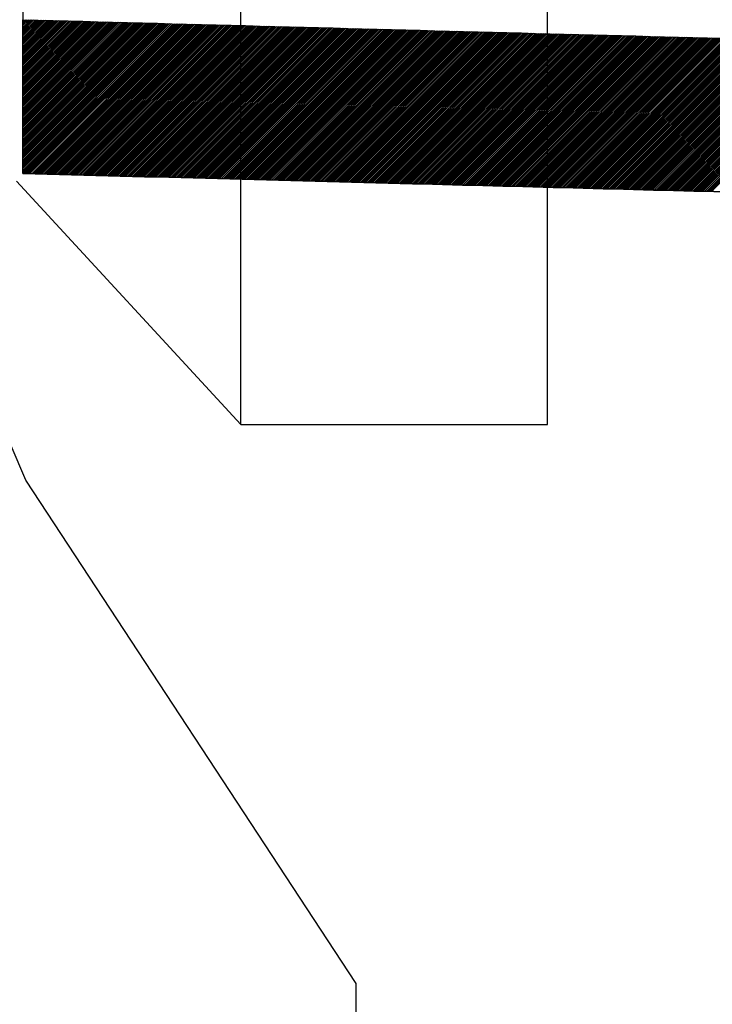
# Model space of a CAD drawing. Units: millimetres. Extents: x -170 to 3532, y -85 to 3925.
# Drawn here: x 1134 to 1188, y 2984 to 3061 of the extents above; entities that cross this region are included whole.
import ezdxf

# ---------------------------------------------------------------- set-up
doc = ezdxf.new("R2010")
doc.units = ezdxf.units.MM
doc.header["$LTSCALE"] = 70
doc.layers.add('1', color=7, linetype='Continuous')
doc.layers.add('3', color=7, linetype='Continuous', true_color=0xffffff)
doc.styles.add('ISO Proportional', font='isocpeur.ttf')
doc.dimstyles.new('BİEN_kat$0', dxfattribs={"dimscale": 0, "dimtxt": 50, "dimasz": 30, "dimexe": 5, "dimexo": 5, "dimgap": 10, "dimtad": 1, "dimdec": 0, "dimzin": 9, "dimdsep": 46, "dimtxsty": 'ISO Proportional', "dimcen": 5, "dimadec": 1, "dimazin": 2, "dimtfac": 1, "dimtdec": 0, "dimtofl": 0, "dimtmove": 0, "dimatfit": 2, "dimfxl": 1, "dimtolj": 1, "dimtzin": 0, "dimarcsym": 1})

# ---------------------------------------------------------------- blocks, each defined once
blk = doc.blocks.new('*D138')
at = {"color": 0, "linetype": 'ByBlock', "lineweight": -2, "transparency": 16777216}
for p, q in [((1129.205, 3150.095), (902.131, 3150.095)), ((907.131, 3120.095), (907.131, 3078.422)), ((1129.424, 3048.422), (902.131, 3048.422))]:
    blk.add_line(p, q, dxfattribs=at)
at = {"color": 0, "linetype": 'ByBlock', "transparency": 16777216}
for points in [[(902.131, 3120.095), (912.131, 3120.095), (907.131, 3150.095)], [(902.131, 3078.422), (912.131, 3078.422), (907.131, 3048.422)]]:
    blk.add_solid(points, dxfattribs=at)
at = {"layer": 'Defpoints', "color": 0, "linetype": 'ByBlock', "transparency": 16777216}
for p in [(1134.205, 3150.095, -0.003), (907.131, 3048.422), (1134.424, 3048.422, -0.003)]:
    blk.add_point(p, dxfattribs=at)
at = {"color": 0, "linetype": 'ByBlock', "lineweight": 13, "transparency": 16777216, "insert": (872.131, 3099.259), "char_height": 50, "attachment_point": 5, "rotation": 90, "style": 'ISO Proportional'}
blk.add_mtext('\\A1;%%C102', dxfattribs=at)

msp = doc.modelspace()

# ---------------------------------------------------------------- linework, layer by layer
at = {"color": 0, "linetype": 'ByBlock', "lineweight": -2}
for p, q in [((1134.268, 3138.995), (1134.268, 3060.508)), ((1134.268, 3048.484), (1134.268, 3060.508)), ((1134.268, 3060.446), (1134.329, 3060.507)), ((1134.268, 3060.311), (1134.46, 3060.503)), ((1134.268, 3060.176), (1134.591, 3060.499)), ((1134.268, 3060.042), (1134.722, 3060.496)), ((1134.268, 3059.907), (1134.853, 3060.492)), ((1134.268, 3059.772), (1134.985, 3060.489)), ((1134.268, 3059.638), (1135.116, 3060.485)), ((1134.268, 3059.503), (1135.247, 3060.482)), ((1134.268, 3059.368), (1135.378, 3060.478)), ((1134.268, 3059.234), (1135.509, 3060.475)), ((1134.268, 3059.099), (1135.64, 3060.471)), ((1134.268, 3058.964), (1135.772, 3060.468)), ((1134.268, 3058.829), (1135.903, 3060.464)), ((1134.268, 3058.695), (1136.034, 3060.461)), ((1134.268, 3058.56), (1136.165, 3060.457)), ((1134.268, 3058.425), (1136.296, 3060.453)), ((1134.268, 3058.291), (1136.427, 3060.45)), ((1134.268, 3058.156), (1136.559, 3060.446)), ((1134.268, 3058.021), (1136.69, 3060.443)), ((1134.268, 3057.887), (1136.821, 3060.439)), ((1134.268, 3057.752), (1136.952, 3060.436)), ((1134.268, 3057.617), (1137.083, 3060.432)), ((1134.268, 3057.482), (1137.214, 3060.429)), ((1134.268, 3057.348), (1137.346, 3060.425)), ((1134.268, 3057.213), (1137.477, 3060.422)), ((1134.268, 3057.078), (1137.608, 3060.418)), ((1134.268, 3056.944), (1137.739, 3060.415)), ((1134.268, 3056.809), (1137.87, 3060.411)), ((1134.268, 3056.674), (1138.001, 3060.408)), ((1134.268, 3056.539), (1138.133, 3060.404)), ((1134.268, 3056.405), (1138.264, 3060.4)), ((1134.268, 3056.27), (1138.395, 3060.397)), ((1134.268, 3056.135), (1138.526, 3060.393)), ((1134.268, 3056.001), (1138.657, 3060.39)), ((1134.268, 3055.866), (1138.788, 3060.386)), ((1134.268, 3055.731), (1138.92, 3060.383)), ((1134.268, 3055.597), (1139.051, 3060.379)), ((1134.268, 3055.462), (1139.182, 3060.376)), ((1134.268, 3055.327), (1139.313, 3060.372)), ((1134.268, 3055.192), (1139.444, 3060.369)), ((1134.268, 3055.058), (1139.576, 3060.365)), ((1134.268, 3054.923), (1139.707, 3060.362)), ((1134.268, 3054.788), (1139.838, 3060.358)), ((1134.268, 3054.654), (1139.969, 3060.355)), ((1134.268, 3054.519), (1140.1, 3060.351)), ((1134.268, 3054.384), (1140.231, 3060.348)), ((1134.268, 3054.25), (1140.363, 3060.344)), ((1134.268, 3054.115), (1140.494, 3060.341)), ((1134.268, 3053.98), (1140.625, 3060.337)), ((1134.268, 3053.845), (1140.756, 3060.333)), ((1134.268, 3053.711), (1140.887, 3060.33)), ((1134.268, 3053.576), (1141.019, 3060.326)), ((1134.268, 3053.441), (1141.15, 3060.323)), ((1134.268, 3053.307), (1141.281, 3060.319)), ((1134.268, 3053.172), (1141.412, 3060.316)), ((1134.268, 3053.037), (1141.543, 3060.312)), ((1134.268, 3052.902), (1141.674, 3060.309)), ((1134.268, 3052.768), (1141.806, 3060.305)), ((1134.268, 3052.633), (1141.937, 3060.302)), ((1134.268, 3052.498), (1142.068, 3060.298)), ((1134.268, 3052.364), (1142.199, 3060.295)), ((1134.268, 3052.229), (1142.33, 3060.291)), ((1134.268, 3052.094), (1142.462, 3060.288)), ((1134.268, 3051.96), (1142.593, 3060.284)), ((1134.268, 3051.825), (1142.724, 3060.281)), ((1134.268, 3051.69), (1142.855, 3060.277)), ((1134.268, 3051.555), (1142.986, 3060.274)), ((1134.268, 3051.421), (1143.117, 3060.27)), ((1134.268, 3051.286), (1143.249, 3060.267)), ((1134.268, 3051.151), (1143.38, 3060.263)), ((1134.268, 3051.017), (1143.511, 3060.26)), ((1134.268, 3050.882), (1143.642, 3060.256)), ((1134.268, 3050.747), (1143.773, 3060.253)), ((1134.268, 3050.613), (1143.905, 3060.249)), ((1134.268, 3050.478), (1144.036, 3060.245)), ((1134.268, 3050.343), (1144.167, 3060.242)), ((1134.268, 3050.208), (1144.298, 3060.238)), ((1134.268, 3050.074), (1144.429, 3060.235)), ((1134.268, 3049.939), (1144.561, 3060.231)), ((1134.268, 3049.804), (1144.692, 3060.228)), ((1134.268, 3049.67), (1144.823, 3060.224)), ((1134.268, 3049.535), (1144.954, 3060.221)), ((1134.268, 3049.4), (1145.085, 3060.217)), ((1134.268, 3049.266), (1145.216, 3060.214)), ((1134.268, 3049.131), (1145.348, 3060.21)), ((1134.268, 3048.996), (1145.479, 3060.207)), ((1134.268, 3048.861), (1145.61, 3060.203)), ((1134.268, 3048.727), (1145.741, 3060.2)), ((1134.268, 3048.592), (1145.872, 3060.196)), ((1134.294, 3048.483), (1146.004, 3060.193)), ((1134.425, 3048.48), (1146.135, 3060.189)), ((1134.557, 3048.476), (1146.266, 3060.186)), ((1134.688, 3048.473), (1146.397, 3060.182)), ((1134.819, 3048.47), (1146.528, 3060.179)), ((1134.95, 3048.466), (1146.66, 3060.175)), ((1135.082, 3048.463), (1146.791, 3060.172)), ((1135.213, 3048.459), (1146.922, 3060.168)), ((1135.344, 3048.456), (1147.053, 3060.165)), ((1135.476, 3048.452), (1147.184, 3060.161)), ((1135.607, 3048.449), (1147.316, 3060.158)), ((1135.738, 3048.445), (1147.447, 3060.154)), ((1135.869, 3048.442), (1147.578, 3060.151)), ((1136.001, 3048.439), (1147.709, 3060.147)), ((1136.132, 3048.435), (1147.84, 3060.144)), ((1136.263, 3048.432), (1147.972, 3060.14)), ((1136.394, 3048.428), (1148.103, 3060.137)), ((1136.526, 3048.425), (1148.234, 3060.133)), ((1136.657, 3048.421), (1148.365, 3060.13)), ((1136.788, 3048.418), (1148.496, 3060.126)), ((1136.919, 3048.415), (1148.628, 3060.123)), ((1137.051, 3048.411), (1148.759, 3060.119)), ((1137.182, 3048.408), (1148.89, 3060.116)), ((1137.313, 3048.404), (1149.021, 3060.112)), ((1137.445, 3048.401), (1149.152, 3060.109)), ((1137.576, 3048.397), (1149.284, 3060.105)), ((1137.707, 3048.394), (1149.415, 3060.102)), ((1137.838, 3048.39), (1149.546, 3060.098)), ((1137.97, 3048.387), (1149.677, 3060.095)), ((1138.101, 3048.384), (1149.808, 3060.091)), ((1138.232, 3048.38), (1149.94, 3060.088)), ((1138.363, 3048.377), (1150.071, 3060.084)), ((1138.495, 3048.373), (1150.202, 3060.081)), ((1138.626, 3048.37), (1150.333, 3060.077)), ((1138.757, 3048.366), (1150.464, 3060.074)), ((1138.888, 3048.363), (1150.596, 3060.07)), ((1139.02, 3048.36), (1150.727, 3060.067)), ((1139.151, 3048.356), (1150.858, 3060.063)), ((1139.282, 3048.353), (1150.989, 3060.06)), ((1139.414, 3048.349), (1151.12, 3060.056)), ((1139.545, 3048.346), (1151.252, 3060.053)), ((1139.676, 3048.342), (1151.383, 3060.049)), ((1139.807, 3048.339), (1151.514, 3060.046)), ((1139.939, 3048.336), (1151.645, 3060.042)), ((1140.07, 3048.332), (1151.776, 3060.039)), ((1140.201, 3048.329), (1151.908, 3060.035)), ((1140.332, 3048.325), (1152.039, 3060.032)), ((1140.464, 3048.322), (1152.17, 3060.028)), ((1140.595, 3048.318), (1152.301, 3060.025)), ((1140.726, 3048.315), (1152.432, 3060.021)), ((1140.857, 3048.311), (1152.564, 3060.018)), ((1140.989, 3048.308), (1152.695, 3060.014)), ((1141.12, 3048.305), (1152.826, 3060.011)), ((1141.251, 3048.301), (1152.957, 3060.007)), ((1141.383, 3048.298), (1153.088, 3060.004)), ((1141.514, 3048.294), (1153.22, 3060)), ((1141.645, 3048.291), (1153.351, 3059.997)), ((1141.776, 3048.287), (1153.482, 3059.993)), ((1141.908, 3048.284), (1153.613, 3059.99)), ((1142.039, 3048.281), (1153.744, 3059.986)), ((1142.17, 3048.277), (1153.876, 3059.983)), ((1142.301, 3048.274), (1154.007, 3059.979)), ((1142.433, 3048.27), (1154.138, 3059.976)), ((1142.564, 3048.267), (1154.269, 3059.972)), ((1142.695, 3048.263), (1154.401, 3059.969)), ((1142.826, 3048.26), (1154.532, 3059.965)), ((1142.958, 3048.256), (1154.663, 3059.962)), ((1143.089, 3048.253), (1154.794, 3059.958)), ((1143.22, 3048.25), (1154.925, 3059.955)), ((1143.352, 3048.246), (1155.057, 3059.951)), ((1143.483, 3048.243), (1155.188, 3059.948)), ((1143.614, 3048.239), (1155.319, 3059.944)), ((1143.745, 3048.236), (1155.45, 3059.941)), ((1143.877, 3048.232), (1155.581, 3059.937)), ((1144.008, 3048.229), (1155.713, 3059.934)), ((1144.139, 3048.226), (1155.844, 3059.93)), ((1144.27, 3048.222), (1155.975, 3059.927)), ((1144.402, 3048.219), (1156.106, 3059.923)), ((1144.533, 3048.215), (1156.237, 3059.92)), ((1144.664, 3048.212), (1156.369, 3059.916)), ((1144.795, 3048.208), (1156.5, 3059.913)), ((1144.927, 3048.205), (1156.631, 3059.909)), ((1145.058, 3048.201), (1156.762, 3059.906)), ((1145.189, 3048.198), (1156.894, 3059.902)), ((1145.321, 3048.195), (1157.025, 3059.899)), ((1145.452, 3048.191), (1157.156, 3059.895)), ((1145.583, 3048.188), (1157.287, 3059.892)), ((1145.714, 3048.184), (1157.418, 3059.888)), ((1145.846, 3048.181), (1157.55, 3059.885)), ((1145.977, 3048.177), (1157.681, 3059.881)), ((1146.108, 3048.174), (1157.812, 3059.878)), ((1146.239, 3048.171), (1157.943, 3059.874)), ((1146.371, 3048.167), (1158.075, 3059.871)), ((1146.502, 3048.164), (1158.206, 3059.867)), ((1146.633, 3048.16), (1158.337, 3059.864)), ((1146.764, 3048.157), (1158.468, 3059.86)), ((1146.896, 3048.153), (1158.599, 3059.857)), ((1147.027, 3048.15), (1158.731, 3059.854)), ((1147.158, 3048.146), (1158.862, 3059.85)), ((1147.29, 3048.143), (1158.993, 3059.847)), ((1147.421, 3048.14), (1159.124, 3059.843)), ((1147.552, 3048.136), (1159.255, 3059.84)), ((1147.683, 3048.133), (1159.387, 3059.836)), ((1147.815, 3048.129), (1159.518, 3059.833)), ((1147.946, 3048.126), (1159.649, 3059.829)), ((1148.077, 3048.122), (1159.78, 3059.826)), ((1148.208, 3048.119), (1159.912, 3059.822)), ((1148.34, 3048.116), (1160.043, 3059.819)), ((1148.471, 3048.112), (1160.174, 3059.815)), ((1148.602, 3048.109), (1160.305, 3059.812)), ((1148.733, 3048.105), (1160.436, 3059.808)), ((1148.865, 3048.102), (1160.568, 3059.805)), ((1148.996, 3048.098), (1160.699, 3059.801)), ((1149.127, 3048.095), (1160.83, 3059.798)), ((1149.259, 3048.091), (1160.961, 3059.794)), ((1149.39, 3048.088), (1161.093, 3059.791)), ((1149.521, 3048.085), (1161.224, 3059.787)), ((1149.652, 3048.081), (1161.355, 3059.784)), ((1149.784, 3048.078), (1161.486, 3059.78)), ((1149.915, 3048.074), (1161.617, 3059.777)), ((1150.046, 3048.071), (1161.749, 3059.773)), ((1150.177, 3048.067), (1161.88, 3059.77)), ((1150.309, 3048.064), (1162.011, 3059.766)), ((1150.44, 3048.061), (1162.142, 3059.763)), ((1150.571, 3048.057), (1162.274, 3059.76)), ((1150.702, 3048.054), (1162.405, 3059.756)), ((1150.834, 3048.05), (1162.536, 3059.753)), ((1150.965, 3048.047), (1162.667, 3059.749)), ((1151.096, 3048.043), (1162.799, 3059.746)), ((1151.227, 3048.04), (1162.93, 3059.742)), ((1151.359, 3048.036), (1163.061, 3059.739)), ((1151.49, 3048.033), (1163.192, 3059.735)), ((1151.621, 3048.03), (1163.323, 3059.732)), ((1151.753, 3048.026), (1163.455, 3059.728)), ((1151.884, 3048.023), (1163.586, 3059.725)), ((1152.015, 3048.019), (1163.717, 3059.721)), ((1152.146, 3048.016), (1163.848, 3059.718)), ((1152.278, 3048.012), (1163.98, 3059.714)), ((1152.409, 3048.009), (1164.111, 3059.711)), ((1152.54, 3048.006), (1164.242, 3059.707)), ((1152.671, 3048.002), (1164.373, 3059.704)), ((1152.803, 3047.999), (1164.504, 3059.7)), ((1152.934, 3047.995), (1164.636, 3059.697)), ((1153.065, 3047.992), (1164.767, 3059.693)), ((1153.196, 3047.988), (1164.898, 3059.69)), ((1153.328, 3047.985), (1165.029, 3059.687)), ((1153.459, 3047.981), (1165.161, 3059.683)), ((1153.59, 3047.978), (1165.292, 3059.68)), ((1153.722, 3047.975), (1165.423, 3059.676)), ((1153.853, 3047.971), (1165.554, 3059.673)), ((1153.984, 3047.968), (1165.686, 3059.669)), ((1154.115, 3047.964), (1165.817, 3059.666)), ((1154.247, 3047.961), (1165.948, 3059.662)), ((1154.378, 3047.957), (1166.079, 3059.659)), ((1154.509, 3047.954), (1166.21, 3059.655)), ((1154.64, 3047.951), (1166.342, 3059.652)), ((1154.772, 3047.947), (1166.473, 3059.648)), ((1154.903, 3047.944), (1166.604, 3059.645)), ((1155.034, 3047.94), (1166.735, 3059.641)), ((1155.165, 3047.937), (1166.867, 3059.638)), ((1155.297, 3047.933), (1166.998, 3059.634)), ((1155.428, 3047.93), (1167.129, 3059.631)), ((1155.559, 3047.926), (1167.26, 3059.628)), ((1155.691, 3047.923), (1167.392, 3059.624)), ((1155.822, 3047.92), (1167.523, 3059.621)), ((1155.953, 3047.916), (1167.654, 3059.617)), ((1156.084, 3047.913), (1167.785, 3059.614)), ((1156.216, 3047.909), (1167.917, 3059.61)), ((1156.347, 3047.906), (1168.048, 3059.607)), ((1156.478, 3047.902), (1168.179, 3059.603)), ((1156.609, 3047.899), (1168.31, 3059.6)), ((1156.741, 3047.896), (1168.441, 3059.596)), ((1156.872, 3047.892), (1168.573, 3059.593)), ((1157.003, 3047.889), (1168.704, 3059.589)), ((1157.134, 3047.885), (1168.835, 3059.586)), ((1157.266, 3047.882), (1168.966, 3059.582)), ((1157.397, 3047.878), (1169.098, 3059.579)), ((1157.528, 3047.875), (1169.229, 3059.575)), ((1157.66, 3047.871), (1169.36, 3059.572)), ((1157.791, 3047.868), (1169.491, 3059.569)), ((1157.922, 3047.865), (1169.623, 3059.565)), ((1158.053, 3047.861), (1169.754, 3059.562)), ((1158.185, 3047.858), (1169.885, 3059.558)), ((1158.316, 3047.854), (1170.016, 3059.555)), ((1158.447, 3047.851), (1170.148, 3059.551)), ((1158.578, 3047.847), (1170.279, 3059.548)), ((1158.71, 3047.844), (1170.41, 3059.544)), ((1158.841, 3047.841), (1170.541, 3059.541)), ((1158.972, 3047.837), (1170.673, 3059.537)), ((1159.103, 3047.834), (1170.804, 3059.534)), ((1159.235, 3047.83), (1170.935, 3059.53)), ((1159.366, 3047.827), (1171.066, 3059.527)), ((1159.497, 3047.823), (1171.197, 3059.524)), ((1159.629, 3047.82), (1171.329, 3059.52)), ((1159.76, 3047.816), (1171.46, 3059.517)), ((1159.891, 3047.813), (1171.591, 3059.513)), ((1160.022, 3047.81), (1171.722, 3059.51)), ((1160.154, 3047.806), (1171.854, 3059.506)), ((1160.285, 3047.803), (1171.985, 3059.503)), ((1160.416, 3047.799), (1172.116, 3059.499)), ((1160.547, 3047.796), (1172.247, 3059.496)), ((1160.679, 3047.792), (1172.379, 3059.492)), ((1160.81, 3047.789), (1172.51, 3059.489)), ((1160.941, 3047.786), (1172.641, 3059.485)), ((1161.072, 3047.782), (1172.772, 3059.482)), ((1161.204, 3047.779), (1172.904, 3059.478)), ((1161.335, 3047.775), (1173.035, 3059.475)), ((1161.466, 3047.772), (1173.166, 3059.472)), ((1161.598, 3047.768), (1173.297, 3059.468)), ((1161.729, 3047.765), (1173.429, 3059.465)), ((1161.86, 3047.761), (1173.56, 3059.461)), ((1161.991, 3047.758), (1173.691, 3059.458)), ((1162.123, 3047.755), (1173.822, 3059.454)), ((1162.254, 3047.751), (1173.954, 3059.451)), ((1162.385, 3047.748), (1174.085, 3059.447)), ((1162.516, 3047.744), (1174.216, 3059.444)), ((1162.648, 3047.741), (1174.347, 3059.44)), ((1162.779, 3047.737), (1174.479, 3059.437)), ((1162.91, 3047.734), (1174.61, 3059.434)), ((1163.041, 3047.731), (1174.741, 3059.43)), ((1163.173, 3047.727), (1174.872, 3059.427)), ((1163.304, 3047.724), (1175.004, 3059.423)), ((1163.435, 3047.72), (1175.135, 3059.42)), ((1163.567, 3047.717), (1175.266, 3059.416)), ((1163.698, 3047.713), (1175.397, 3059.413)), ((1163.829, 3047.71), (1175.528, 3059.409)), ((1163.96, 3047.706), (1175.66, 3059.406)), ((1164.092, 3047.703), (1175.791, 3059.402)), ((1164.223, 3047.7), (1175.922, 3059.399)), ((1164.354, 3047.696), (1176.053, 3059.395)), ((1164.485, 3047.693), (1176.185, 3059.392)), ((1164.617, 3047.689), (1176.316, 3059.389)), ((1164.748, 3047.686), (1176.447, 3059.385)), ((1164.879, 3047.682), (1176.578, 3059.382)), ((1165.01, 3047.679), (1176.71, 3059.378)), ((1165.142, 3047.676), (1176.841, 3059.375)), ((1165.273, 3047.672), (1176.972, 3059.371)), ((1165.404, 3047.669), (1177.103, 3059.368)), ((1165.536, 3047.665), (1177.235, 3059.364)), ((1165.667, 3047.662), (1177.366, 3059.361)), ((1165.798, 3047.658), (1177.497, 3059.357)), ((1165.929, 3047.655), (1177.628, 3059.354)), ((1166.061, 3047.651), (1177.76, 3059.351)), ((1166.192, 3047.648), (1177.891, 3059.347)), ((1166.323, 3047.645), (1178.022, 3059.344)), ((1166.454, 3047.641), (1178.153, 3059.34)), ((1166.586, 3047.638), (1178.285, 3059.337)), ((1166.717, 3047.634), (1178.416, 3059.333)), ((1166.848, 3047.631), (1178.547, 3059.33)), ((1166.979, 3047.627), (1178.678, 3059.326)), ((1167.111, 3047.624), (1178.81, 3059.323)), ((1167.242, 3047.621), (1178.941, 3059.319)), ((1167.373, 3047.617), (1179.072, 3059.316)), ((1167.505, 3047.614), (1179.203, 3059.313)), ((1167.636, 3047.61), (1179.335, 3059.309)), ((1167.767, 3047.607), (1179.466, 3059.306)), ((1167.898, 3047.603), (1179.597, 3059.302)), ((1168.03, 3047.6), (1179.728, 3059.299)), ((1168.161, 3047.596), (1179.86, 3059.295)), ((1168.292, 3047.593), (1179.991, 3059.292)), ((1168.423, 3047.59), (1180.122, 3059.288)), ((1168.555, 3047.586), (1180.253, 3059.285)), ((1168.686, 3047.583), (1180.385, 3059.281)), ((1168.817, 3047.579), (1180.516, 3059.278)), ((1168.948, 3047.576), (1180.647, 3059.275)), ((1169.08, 3047.572), (1180.778, 3059.271)), ((1169.211, 3047.569), (1180.91, 3059.268)), ((1169.342, 3047.566), (1181.041, 3059.264)), ((1169.474, 3047.562), (1181.172, 3059.261)), ((1169.605, 3047.559), (1181.303, 3059.257)), ((1169.736, 3047.555), (1181.435, 3059.254)), ((1169.867, 3047.552), (1181.566, 3059.25)), ((1169.999, 3047.548), (1181.697, 3059.247)), ((1170.13, 3047.545), (1181.828, 3059.244)), ((1170.261, 3047.541), (1181.96, 3059.24)), ((1170.392, 3047.538), (1182.091, 3059.237)), ((1170.524, 3047.535), (1182.222, 3059.233)), ((1170.655, 3047.531), (1182.353, 3059.23)), ((1170.786, 3047.528), (1182.485, 3059.226)), ((1170.917, 3047.524), (1182.616, 3059.223)), ((1171.049, 3047.521), (1182.747, 3059.219)), ((1171.18, 3047.517), (1182.879, 3059.216)), ((1171.311, 3047.514), (1183.01, 3059.212)), ((1171.443, 3047.511), (1183.141, 3059.209)), ((1171.574, 3047.507), (1183.272, 3059.206)), ((1171.705, 3047.504), (1183.404, 3059.202)), ((1171.836, 3047.5), (1183.535, 3059.199)), ((1171.968, 3047.497), (1183.666, 3059.195)), ((1172.099, 3047.493), (1183.797, 3059.192)), ((1172.23, 3047.49), (1183.929, 3059.188)), ((1172.361, 3047.486), (1184.06, 3059.185)), ((1172.493, 3047.483), (1184.191, 3059.181)), ((1172.624, 3047.48), (1184.322, 3059.178)), ((1172.755, 3047.476), (1184.454, 3059.175)), ((1172.886, 3047.473), (1184.585, 3059.171)), ((1173.018, 3047.469), (1184.716, 3059.168)), ((1173.149, 3047.466), (1184.847, 3059.164)), ((1173.28, 3047.462), (1184.979, 3059.161)), ((1173.412, 3047.459), (1185.11, 3059.157)), ((1173.543, 3047.456), (1185.241, 3059.154)), ((1173.674, 3047.452), (1185.372, 3059.15)), ((1173.805, 3047.449), (1185.504, 3059.147)), ((1173.937, 3047.445), (1185.635, 3059.143)), ((1174.068, 3047.442), (1185.766, 3059.14)), ((1174.199, 3047.438), (1185.897, 3059.137)), ((1174.33, 3047.435), (1186.029, 3059.133)), ((1174.462, 3047.431), (1186.16, 3059.13)), ((1174.593, 3047.428), (1186.291, 3059.126)), ((1174.724, 3047.425), (1186.422, 3059.123)), ((1174.855, 3047.421), (1186.554, 3059.119)), ((1174.987, 3047.418), (1186.685, 3059.116)), ((1175.118, 3047.414), (1186.816, 3059.112)), ((1175.249, 3047.411), (1186.947, 3059.109)), ((1175.381, 3047.407), (1187.079, 3059.106)), ((1175.512, 3047.404), (1187.21, 3059.102)), ((1175.643, 3047.401), (1187.341, 3059.099)), ((1175.774, 3047.397), (1187.472, 3059.095)), ((1175.906, 3047.394), (1187.604, 3059.092)), ((1176.037, 3047.39), (1187.735, 3059.088)), ((1176.168, 3047.387), (1187.866, 3059.085)), ((1176.299, 3047.383), (1187.998, 3059.081)), ((1176.431, 3047.38), (1188.129, 3059.078)), ((1176.562, 3047.376), (1188.26, 3059.075)), ((1176.693, 3047.373), (1188.391, 3059.071)), ((1176.824, 3047.37), (1188.523, 3059.068)), ((1176.956, 3047.366), (1188.654, 3059.064)), ((1177.087, 3047.363), (1188.785, 3059.061)), ((1177.218, 3047.359), (1188.916, 3059.057)), ((1177.35, 3047.356), (1189.048, 3059.054)), ((1177.481, 3047.352), (1189.179, 3059.05)), ((1177.612, 3047.349), (1189.31, 3059.047)), ((1177.743, 3047.346), (1189.441, 3059.044)), ((1177.875, 3047.342), (1189.573, 3059.04)), ((1178.006, 3047.339), (1189.704, 3059.037)), ((1178.137, 3047.335), (1189.835, 3059.033)), ((1178.268, 3047.332), (1189.966, 3059.03)), ((1178.4, 3047.328), (1190.098, 3059.026)), ((1178.531, 3047.325), (1190.229, 3059.023)), ((1178.662, 3047.321), (1190.36, 3059.019)), ((1178.793, 3047.318), (1190.491, 3059.016)), ((1178.925, 3047.315), (1190.623, 3059.013)), ((1179.056, 3047.311), (1190.754, 3059.009)), ((1179.187, 3047.308), (1190.885, 3059.006)), ((1179.319, 3047.304), (1191.017, 3059.002)), ((1179.45, 3047.301), (1191.148, 3058.999)), ((1179.581, 3047.297), (1191.279, 3058.995)), ((1179.712, 3047.294), (1191.41, 3058.992)), ((1179.844, 3047.291), (1191.542, 3058.988)), ((1179.975, 3047.287), (1191.673, 3058.985)), ((1180.106, 3047.284), (1191.804, 3058.982)), ((1180.237, 3047.28), (1191.935, 3058.978)), ((1180.369, 3047.277), (1192.067, 3058.975)), ((1180.5, 3047.273), (1192.198, 3058.971)), ((1180.631, 3047.27), (1192.329, 3058.968)), ((1180.762, 3047.266), (1192.46, 3058.964)), ((1180.894, 3047.263), (1192.592, 3058.961)), ((1181.025, 3047.26), (1192.723, 3058.958)), ((1181.156, 3047.256), (1192.854, 3058.954)), ((1181.288, 3047.253), (1192.985, 3058.951)), ((1181.419, 3047.249), (1193.117, 3058.947)), ((1181.55, 3047.246), (1193.248, 3058.944)), ((1181.681, 3047.242), (1193.379, 3058.94)), ((1181.813, 3047.239), (1193.51, 3058.937)), ((1181.944, 3047.236), (1193.642, 3058.933)), ((1182.075, 3047.232), (1193.773, 3058.93)), ((1182.206, 3047.229), (1193.904, 3058.927)), ((1182.338, 3047.225), (1194.036, 3058.923)), ((1182.469, 3047.222), (1194.167, 3058.92)), ((1182.6, 3047.218), (1194.298, 3058.916)), ((1182.731, 3047.215), (1194.429, 3058.913)), ((1182.863, 3047.211), (1194.561, 3058.909)), ((1182.994, 3047.208), (1194.692, 3058.906)), ((1183.125, 3047.205), (1194.823, 3058.902)), ((1183.256, 3047.201), (1194.954, 3058.899)), ((1183.388, 3047.198), (1195.086, 3058.896)), ((1183.519, 3047.194), (1195.217, 3058.892)), ((1183.65, 3047.191), (1195.348, 3058.889)), ((1183.782, 3047.187), (1195.479, 3058.885)), ((1183.913, 3047.184), (1195.611, 3058.882)), ((1184.044, 3047.181), (1195.742, 3058.878)), ((1184.175, 3047.177), (1195.873, 3058.875)), ((1184.307, 3047.174), (1196.004, 3058.871)), ((1184.438, 3047.17), (1196.136, 3058.868)), ((1184.569, 3047.167), (1196.267, 3058.865)), ((1184.7, 3047.163), (1196.398, 3058.861)), ((1184.832, 3047.16), (1196.53, 3058.858)), ((1184.963, 3047.156), (1196.661, 3058.854)), ((1185.094, 3047.153), (1196.792, 3058.851)), ((1185.225, 3047.15), (1196.923, 3058.847)), ((1185.357, 3047.146), (1197.055, 3058.844)), ((1185.488, 3047.143), (1197.186, 3058.841)), ((1185.619, 3047.139), (1197.317, 3058.837)), ((1185.751, 3047.136), (1197.448, 3058.834)), ((1185.882, 3047.132), (1197.58, 3058.83)), ((1186.013, 3047.129), (1197.711, 3058.827)), ((1186.144, 3047.126), (1197.842, 3058.823)), ((1186.276, 3047.122), (1197.973, 3058.82)), ((1186.407, 3047.119), (1198.105, 3058.816)), ((1186.538, 3047.115), (1198.236, 3058.813)), ((1186.669, 3047.112), (1198.367, 3058.81)), ((1186.801, 3047.108), (1198.499, 3058.806)), ((1186.932, 3047.105), (1198.63, 3058.803)), ((1187.063, 3047.101), (1198.761, 3058.799)), ((1187.194, 3047.098), (1198.892, 3058.796)), ((1187.326, 3047.095), (1199.024, 3058.792)), ((1187.457, 3047.091), (1199.155, 3058.789)), ((1187.588, 3047.088), (1199.286, 3058.786)), ((1187.72, 3047.084), (1199.417, 3058.782)), ((1187.851, 3047.081), (1199.549, 3058.779)), ((1187.982, 3047.077), (1199.68, 3058.775)), ((1188.113, 3047.074), (1199.811, 3058.772))]:
    msp.add_line(p, q, dxfattribs=at)
at = {"layer": '1', "color": 0, "linetype": 'ByBlock', "lineweight": -2}
for q in [(1134.268, 3048.482), (1134.268, 3048.484)]:
    msp.add_line((1134.268, 3048.484), q, dxfattribs=at)
for points, knots in [([(1134.268, 3060.508), (1159.324, 3059.832), (1183, 3059.212), (1206.919, 3058.586), (1207.162, 3058.579), (1207.405, 3058.573)], [0.0146316, 0.0146316, 0.0146316, 0.0146316, 0.99, 0.99, 1, 1, 1, 1]), ([(1134.268, 3048.484), (1144.421, 3048.218), (1154.574, 3047.952), (1173.111, 3047.467), (1181.495, 3047.247), (1195.616, 3046.877), (1201.353, 3046.727), (1207.091, 3046.577)], [0, 0, 0, 0, 0.418257, 0.418257, 0.763646, 0.763646, 1, 1, 1, 1])]:
    msp.add_open_spline(points, degree=3, knots=knots, dxfattribs=at)
for points, degree in [([(1207.092, 3046.575), (1182.817, 3047.211), (1158.543, 3047.847), (1134.268, 3048.482)], 3), ([(1207.092, 3046.575), (1134.268, 3048.482)], 1)]:
    msp.add_open_spline(points, degree=degree, dxfattribs=at)
at = {"layer": '3', "color": 0, "linetype": 'ByBlock', "lineweight": -2}
for p, q in [((1151.304, 3028.869, -0.003), (1151.304, 3168.878, -0.003)), ((1175.304, 3028.869, -0.003), (1175.304, 3168.878, -0.003)), ((1134.492, 3024.505, -0.003), (1124.477, 3047.873, -0.003)), ((1133.757, 3047.873, -0.003), (1151.304, 3028.869, -0.003)), ((1151.304, 3028.869, -0.003), (1175.304, 3028.869, -0.003)), ((1160.319, 2985.164, -0.003), (1134.492, 3024.505, -0.003)), ((1160.319, 2865.164, -0.003), (1160.319, 2985.164, -0.003))]:
    msp.add_line(p, q, dxfattribs=at)

# ---------------------------------------------------------------- dimensions: what is measured, and where the dimension line sits
at = {"color": 0, "linetype": 'ByBlock', "lineweight": 13}
dim = msp.add_linear_dim(base=(907.131, 3048.422), p1=(1134.205, 3150.095, -0.003), p2=(1134.424, 3048.422, -0.003), angle=90, text='%%C<>', dimstyle='BİEN_kat$0', override={"dimscale": 1}, dxfattribs=at)
dim.commit()
dim.dimension.update_dxf_attribs({"geometry": '*D138', "text_midpoint": (907.131, 3099.259), "dimtype": 160})

doc.saveas('drawing.dxf')
